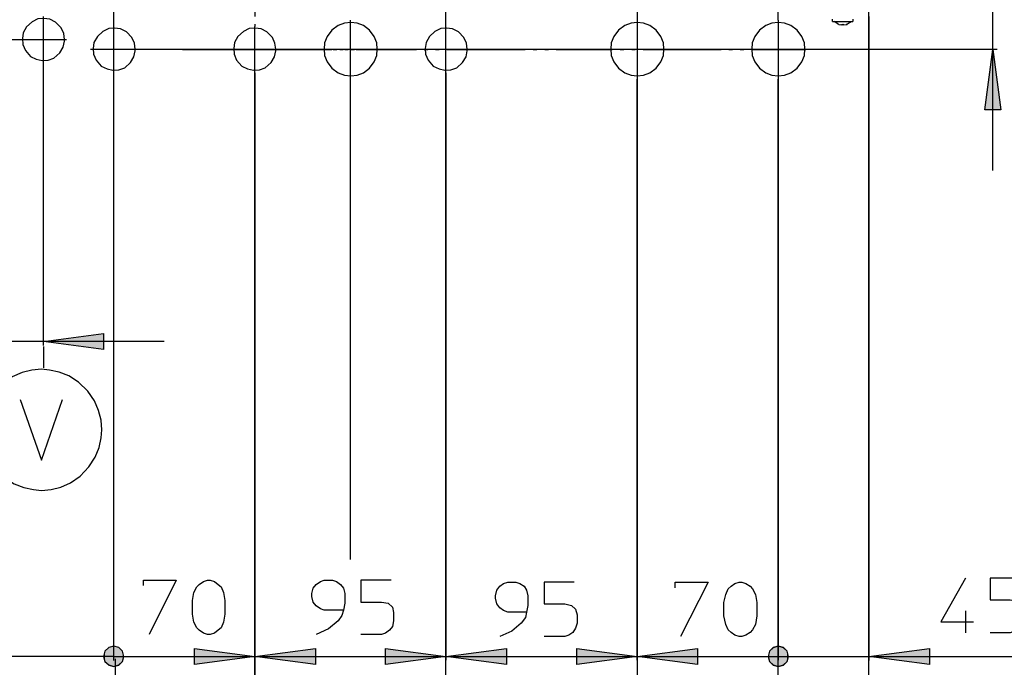
# Model space of a CAD drawing. Extents: x 72.1 to 137.9, y 104 to 192.
# Drawn here: x 89.3 to 116.5, y 120.9 to 138.8 of the extents above; entities that cross this region are included whole.
import ezdxf

# ---------------------------------------------------------------- set-up
doc = ezdxf.new("R2010")
doc.units = 0
for name, pattern in [('AI-LINETYPE-17', [3.091747, 2.47368, -0.309034, 0, -0.309034]), ('AI-LINETYPE-18', [3.091747, 2.47368, -0.309034, 0, -0.309034]), ('AI-LINETYPE-19', [2.169938, 1.736021, -0.216958, 0, -0.216958]), ('AI-LINETYPE-20', [2.169938, 1.736021, -0.216958, 0, -0.216958]), ('AI-LINETYPE-21', [2.169938, 1.736021, -0.216958, 0, -0.216958]), ('AI-LINETYPE-53', [2.599621, 1.819629, -0.259997, 0, -0.259997, 0, -0.259997]), ('AI-LINETYPE-54', [2.599621, 1.819629, -0.259997, 0, -0.259997, 0, -0.259997]), ('AI-LINETYPE-55', [2.599621, 1.819629, -0.259997, 0, -0.259997, 0, -0.259997]), ('AI-LINETYPE-56', [2.599621, 1.819629, -0.259997, 0, -0.259997, 0, -0.259997]), ('AI-LINETYPE-57', [2.137835, 1.496484, -0.213783, 0, -0.213783, 0, -0.213783]), ('AI-LINETYPE-58', [2.599621, 1.819629, -0.259997, 0, -0.259997, 0, -0.259997]), ('AI-LINETYPE-59', [2.205568, 1.544109, -0.220486, 0, -0.220486, 0, -0.220486]), ('AI-LINETYPE-60', [3.28013, 2.295879, -0.328084, 0, -0.328084, 0, -0.328084]), ('AI-LINETYPE-61', [2.148065, 1.50354, -0.214842, 0, -0.214842, 0, -0.214842]), ('AI-LINETYPE-62', [3.28013, 2.295879, -0.328084, 0, -0.328084, 0, -0.328084]), ('AI-LINETYPE-63', [2.148065, 1.50354, -0.214842, 0, -0.214842, 0, -0.214842]), ('AI-LINETYPE-64', [2.599621, 1.819629, -0.259997, 0, -0.259997, 0, -0.259997]), ('AI-LINETYPE-65', [2.205568, 1.544109, -0.220486, 0, -0.220486, 0, -0.220486]), ('AI-LINETYPE-66', [3.28013, 2.295879, -0.328084, 0, -0.328084, 0, -0.328084])]:
    doc.linetypes.add(name, pattern=pattern)
doc.layers.add('LIVELLO_1', color=7, linetype='CONTINUOUS')

# ---------------------------------------------------------------- blocks, each defined once
blk = doc.blocks.new('*U17')
at = {"layer": 'LIVELLO_1', "color": 7}
blk.add_solid([(91.607, 129.719), (89.942, 129.94), (91.607, 130.162)], dxfattribs=at)
blk = doc.blocks.new('*U19')
at = {"layer": 'LIVELLO_1', "color": 7}
for points in [[(91.886, 120.951), (91.747, 121.475), (91.886, 121.51)], [(91.642, 121.09), (91.607, 121.23), (91.642, 121.37)], [(91.747, 120.997), (91.642, 121.37), (91.747, 121.475)], [(91.642, 121.09), (91.642, 121.37), (91.747, 120.997)], [(91.747, 120.997), (91.747, 121.475), (91.886, 120.951)]]:
    blk.add_solid(points, dxfattribs=at)
at = {"layer": 'LIVELLO_1', "color": 7, "extrusion": (0, 0, -1)}
for points in [[(-91.886, 120.951), (-91.886, 121.51), (-92.026, 120.997)], [(-92.026, 120.997), (-91.886, 121.51), (-92.026, 121.475)], [(-92.026, 120.997), (-92.026, 121.475), (-92.131, 121.09)], [(-92.131, 121.09), (-92.026, 121.475), (-92.131, 121.37)], [(-92.131, 121.09), (-92.131, 121.37), (-92.166, 121.23)]]:
    blk.add_solid(points, dxfattribs=at)
blk = doc.blocks.new('*U20')
at = {"layer": 'LIVELLO_1', "color": 7}
blk.add_solid([(94.122, 121.009), (94.122, 121.452), (95.787, 121.23)], dxfattribs=at)
blk = doc.blocks.new('*U21')
at = {"layer": 'LIVELLO_1', "color": 7}
blk.add_solid([(97.464, 121.009), (95.787, 121.23), (97.464, 121.452)], dxfattribs=at)
blk = doc.blocks.new('*U22')
at = {"layer": 'LIVELLO_1', "color": 7}
blk.add_solid([(99.409, 121.009), (99.409, 121.452), (101.074, 121.23)], dxfattribs=at)
blk = doc.blocks.new('*U23')
at = {"layer": 'LIVELLO_1', "color": 7}
blk.add_solid([(102.751, 121.009), (101.074, 121.23), (102.751, 121.452)], dxfattribs=at)
blk = doc.blocks.new('*U24')
at = {"layer": 'LIVELLO_1', "color": 7}
blk.add_solid([(104.696, 121.009), (104.696, 121.452), (106.373, 121.23)], dxfattribs=at)
blk = doc.blocks.new('*U25')
at = {"layer": 'LIVELLO_1', "color": 7}
blk.add_solid([(108.038, 121.009), (106.373, 121.23), (108.038, 121.452)], dxfattribs=at)
blk = doc.blocks.new('*U26')
at = {"layer": 'LIVELLO_1', "color": 7}
for points in [[(110.274, 120.951), (110.134, 121.475), (110.274, 121.51)], [(110.029, 121.09), (109.994, 121.23), (110.029, 121.37)], [(110.134, 120.997), (110.029, 121.37), (110.134, 121.475)], [(110.029, 121.09), (110.029, 121.37), (110.134, 120.997)], [(110.134, 120.997), (110.134, 121.475), (110.274, 120.951)]]:
    blk.add_solid(points, dxfattribs=at)
at = {"layer": 'LIVELLO_1', "color": 7, "extrusion": (0, 0, -1)}
for points in [[(-110.274, 120.951), (-110.274, 121.51), (-110.413, 120.997)], [(-110.413, 120.997), (-110.274, 121.51), (-110.413, 121.475)], [(-110.413, 120.997), (-110.413, 121.475), (-110.518, 121.09)], [(-110.518, 121.09), (-110.413, 121.475), (-110.518, 121.37)], [(-110.518, 121.09), (-110.518, 121.37), (-110.553, 121.23)]]:
    blk.add_solid(points, dxfattribs=at)
blk = doc.blocks.new('*U29')
at = {"layer": 'LIVELLO_1', "color": 7}
blk.add_solid([(116.212, 136.345), (115.991, 136.345), (116.212, 138.011)], dxfattribs=at)
at = {"layer": 'LIVELLO_1', "color": 7, "extrusion": (0, 0, -1)}
blk.add_solid([(-116.212, 136.345), (-116.212, 138.011), (-116.434, 136.345)], dxfattribs=at)
blk = doc.blocks.new('*U45')
at = {"layer": 'LIVELLO_1', "color": 7}
for points in [[(110.274, 120.951), (110.134, 121.463), (110.274, 121.51)], [(110.029, 121.09), (109.994, 121.23), (110.029, 121.37)], [(110.134, 120.986), (110.029, 121.37), (110.134, 121.463)], [(110.029, 121.09), (110.029, 121.37), (110.134, 120.986)], [(110.134, 120.986), (110.134, 121.463), (110.274, 120.951)]]:
    blk.add_solid(points, dxfattribs=at)
at = {"layer": 'LIVELLO_1', "color": 7, "extrusion": (0, 0, -1)}
for points in [[(-110.274, 120.951), (-110.274, 121.51), (-110.413, 120.986)], [(-110.413, 120.986), (-110.274, 121.51), (-110.413, 121.463)], [(-110.413, 120.986), (-110.413, 121.463), (-110.518, 121.09)], [(-110.518, 121.09), (-110.413, 121.463), (-110.518, 121.37)], [(-110.518, 121.09), (-110.518, 121.37), (-110.553, 121.23)]]:
    blk.add_solid(points, dxfattribs=at)
blk = doc.blocks.new('*U46')
at = {"layer": 'LIVELLO_1', "color": 7}
blk.add_solid([(114.454, 121.009), (112.777, 121.23), (114.454, 121.452)], dxfattribs=at)
blk = doc.blocks.new('*U47')
at = {"layer": 'LIVELLO_1', "color": 7}
for points in [[(91.886, 120.951), (91.747, 121.475), (91.886, 121.51)], [(91.642, 121.09), (91.607, 121.23), (91.642, 121.37)], [(91.747, 120.986), (91.642, 121.37), (91.747, 121.475)], [(91.642, 121.09), (91.642, 121.37), (91.747, 120.986)], [(91.747, 120.986), (91.747, 121.475), (91.886, 120.951)]]:
    blk.add_solid(points, dxfattribs=at)
at = {"layer": 'LIVELLO_1', "color": 7, "extrusion": (0, 0, -1)}
for points in [[(-91.886, 120.951), (-91.886, 121.51), (-92.026, 120.986)], [(-92.026, 120.986), (-91.886, 121.51), (-92.026, 121.475)], [(-92.026, 120.986), (-92.026, 121.475), (-92.131, 121.09)], [(-92.131, 121.09), (-92.026, 121.475), (-92.131, 121.37)], [(-92.131, 121.09), (-92.131, 121.37), (-92.166, 121.23)]]:
    blk.add_solid(points, dxfattribs=at)

msp = doc.modelspace()

# ---------------------------------------------------------------- linework, layer by layer
at = {"layer": 'LIVELLO_1', "color": 7}
for points in [[(112.777, 104.077), (112.777, 179.885)], [(116.212, 134.669), (116.212, 138.011), (116.212, 138.849), (116.212, 142.587)], [(90.524, 138.29), (90.501, 138.453), (90.431, 138.616), (90.279, 138.768), (90.116, 138.849), (89.953, 138.872), (89.79, 138.861), (89.627, 138.779), (89.476, 138.639), (89.383, 138.476), (89.359, 138.313), (89.371, 138.15), (89.441, 137.987), (89.581, 137.824), (89.744, 137.743), (89.907, 137.708), (90.07, 137.72), (90.233, 137.778), (90.396, 137.917), (90.489, 138.081), (90.524, 138.244), (90.524, 138.29)], [(99.176, 138.022), (99.164, 138.197), (99.095, 138.372), (98.966, 138.546), (98.792, 138.674), (98.617, 138.744), (98.442, 138.756), (98.268, 138.744), (98.093, 138.674), (97.918, 138.546), (97.79, 138.372), (97.721, 138.197), (97.709, 138.022), (97.721, 137.848), (97.79, 137.673), (97.918, 137.498), (98.093, 137.37), (98.268, 137.3), (98.442, 137.289), (98.617, 137.3), (98.792, 137.37), (98.966, 137.498), (99.095, 137.673), (99.164, 137.848), (99.176, 138.022)], [(107.106, 138.022), (107.095, 138.197), (107.025, 138.372), (106.897, 138.546), (106.722, 138.674), (106.547, 138.744), (106.373, 138.756), (106.198, 138.744), (106.023, 138.674), (105.849, 138.546), (105.72, 138.372), (105.651, 138.197), (105.639, 138.022), (105.651, 137.848), (105.72, 137.673), (105.849, 137.498), (106.023, 137.37), (106.198, 137.3), (106.373, 137.289), (106.547, 137.3), (106.722, 137.37), (106.897, 137.498), (107.025, 137.673), (107.095, 137.848), (107.106, 138.022)], [(111.007, 138.022), (110.996, 138.197), (110.926, 138.372), (110.798, 138.546), (110.623, 138.674), (110.448, 138.744), (110.274, 138.756), (110.099, 138.744), (109.924, 138.674), (109.75, 138.546), (109.622, 138.372), (109.552, 138.197), (109.54, 138.022), (109.552, 137.848), (109.622, 137.673), (109.75, 137.498), (109.924, 137.37), (110.099, 137.3), (110.274, 137.289), (110.448, 137.3), (110.623, 137.37), (110.798, 137.498), (110.926, 137.673), (110.996, 137.848), (111.007, 138.022)], [(111.776, 138.791), (111.776, 138.849)], [(111.776, 138.791), (112.335, 138.791)], [(111.869, 138.756), (111.822, 138.791)], [(111.939, 138.709), (111.869, 138.756)], [(111.951, 138.709), (112.044, 138.698)], [(111.974, 138.709), (111.985, 138.698)], [(111.985, 138.698), (111.974, 138.698)], [(112.02, 138.698), (112.009, 138.698)], [(112.032, 138.698), (112.032, 138.709)], [(112.032, 138.698), (112.044, 138.698)], [(112.044, 138.709), (112.09, 138.709)], [(112.067, 138.709), (112.055, 138.709)], [(112.079, 138.709), (112.079, 138.698)], [(112.079, 138.709), (112.09, 138.709)], [(112.09, 138.698), (112.183, 138.709)], [(112.09, 138.698), (112.149, 138.709)], [(112.16, 138.709), (112.242, 138.756)], [(112.242, 138.756), (112.288, 138.791)], [(112.335, 138.849), (112.335, 138.791)], [(112.777, 138.93), (112.777, 121.114)], [(92.48, 138.022), (92.457, 138.185), (92.387, 138.348), (92.236, 138.499), (92.073, 138.581), (91.91, 138.605), (91.747, 138.593), (91.584, 138.511), (91.432, 138.372), (91.339, 138.208), (91.316, 138.045), (91.327, 137.882), (91.397, 137.72), (91.537, 137.556), (91.7, 137.475), (91.863, 137.44), (92.026, 137.451), (92.189, 137.51), (92.352, 137.65), (92.445, 137.813), (92.48, 137.975), (92.48, 138.022)], [(96.37, 138.022), (96.346, 138.185), (96.277, 138.348), (96.125, 138.499), (95.962, 138.581), (95.799, 138.605), (95.636, 138.593), (95.473, 138.511), (95.322, 138.372), (95.229, 138.208), (95.205, 138.045), (95.217, 137.882), (95.287, 137.72), (95.426, 137.556), (95.589, 137.475), (95.753, 137.44), (95.916, 137.451), (96.079, 137.51), (96.242, 137.65), (96.335, 137.813), (96.37, 137.975), (96.37, 138.022)], [(101.668, 138.022), (101.645, 138.185), (101.575, 138.348), (101.424, 138.499), (101.261, 138.581), (101.097, 138.605), (100.934, 138.593), (100.772, 138.511), (100.62, 138.372), (100.527, 138.208), (100.504, 138.045), (100.515, 137.882), (100.585, 137.72), (100.725, 137.556), (100.888, 137.475), (101.051, 137.44), (101.214, 137.451), (101.377, 137.51), (101.54, 137.65), (101.633, 137.813), (101.668, 137.975), (101.668, 138.022)], [(85.156, 138.29), (89.301, 138.29)], [(116.329, 138.011), (91.246, 138.011)], [(116.212, 138.011), (116.434, 136.345), (115.991, 136.345), (116.212, 138.011)], [(89.942, 129.824), (89.942, 137.65)], [(91.886, 121.126), (91.886, 137.37)], [(91.886, 121.114), (91.886, 137.37)], [(95.787, 137.37), (95.787, 121.126)], [(95.787, 121.126), (95.787, 137.37)], [(95.787, 117.469), (95.787, 137.37)], [(101.074, 137.37), (101.074, 121.126)], [(101.074, 121.126), (101.074, 137.37)], [(101.074, 117.469), (101.074, 137.37)], [(98.431, 137.196), (98.431, 123.908)], [(98.431, 137.196), (98.431, 123.92)], [(106.373, 137.196), (106.373, 121.126)], [(106.373, 121.126), (106.373, 137.196)], [(110.274, 137.196), (110.274, 121.126)], [(110.274, 121.114), (110.274, 137.196)], [(89.942, 129.94), (91.607, 130.162), (91.607, 129.719), (89.942, 129.94)], [(93.284, 129.94), (89.942, 129.94), (88.265, 129.94), (84.061, 129.94)], [(89.942, 129.801), (89.942, 129.207)], [(89.883, 129.172), (89.616, 129.149), (89.348, 129.079), (89.08, 128.962), (88.812, 128.776), (88.568, 128.52), (88.393, 128.252), (88.288, 127.984), (88.23, 127.716), (88.207, 127.495)], [(91.56, 127.495), (91.537, 127.763), (91.467, 128.031), (91.351, 128.299), (91.165, 128.567), (90.908, 128.811), (90.64, 128.986), (90.373, 129.091), (90.105, 129.149), (89.883, 129.172)], [(89.301, 128.334), (89.883, 126.657), (90.466, 128.334)], [(88.207, 127.495), (88.23, 127.227), (88.3, 126.959), (88.416, 126.692), (88.603, 126.424), (88.859, 126.179), (89.127, 126.005), (89.394, 125.9), (89.662, 125.842), (89.883, 125.818)], [(89.883, 125.818), (90.151, 125.842), (90.419, 125.911), (90.687, 126.028), (90.955, 126.214), (91.199, 126.471), (91.374, 126.738), (91.479, 127.006), (91.537, 127.274), (91.56, 127.495)], [(92.713, 123.187), (92.713, 123.338), (93.61, 123.338), (92.865, 121.836)], [(94.961, 122.395), (94.926, 122.174), (94.856, 122.022), (94.774, 121.952), (94.67, 121.871), (94.553, 121.836), (94.483, 121.836), (94.367, 121.871), (94.25, 121.952), (94.181, 122.022), (94.099, 122.174), (94.064, 122.395), (94.064, 122.779), (94.099, 123), (94.181, 123.152), (94.25, 123.222), (94.367, 123.303), (94.483, 123.338), (94.553, 123.338), (94.67, 123.303), (94.774, 123.222), (94.856, 123.152), (94.926, 123), (94.961, 122.779), (94.961, 122.395)], [(98.245, 122.511), (97.709, 122.511), (97.604, 122.546), (97.488, 122.628), (97.406, 122.733), (97.371, 122.884), (97.371, 122.966), (97.406, 123.117), (97.488, 123.222), (97.604, 123.303), (97.709, 123.338), (97.942, 123.338), (98.047, 123.303), (98.163, 123.222), (98.245, 123.117), (98.28, 122.966), (98.28, 122.698), (98.245, 122.511), (98.198, 122.36), (98.093, 122.209), (97.825, 121.987), (97.488, 121.836)], [(99.56, 123.338), (98.722, 123.338), (98.722, 122.733), (99.293, 122.733), (99.479, 122.698), (99.595, 122.593), (99.63, 122.442), (99.63, 122.209), (99.595, 122.057), (99.514, 121.952), (99.409, 121.871), (99.293, 121.836), (98.722, 121.836)], [(103.31, 122.453), (102.786, 122.453), (102.67, 122.5), (102.565, 122.569), (102.483, 122.686), (102.448, 122.837), (102.448, 122.907), (102.483, 123.059), (102.565, 123.175), (102.67, 123.245), (102.786, 123.28), (103.007, 123.28), (103.124, 123.245), (103.24, 123.175), (103.31, 123.059), (103.345, 122.907), (103.345, 122.639), (103.31, 122.453), (103.275, 122.302), (103.159, 122.15), (102.902, 121.929), (102.565, 121.778)], [(104.626, 123.28), (103.799, 123.28), (103.799, 122.686), (104.37, 122.686), (104.556, 122.639), (104.661, 122.535), (104.707, 122.383), (104.707, 122.15), (104.661, 122.011), (104.591, 121.894), (104.474, 121.812), (104.37, 121.778), (103.799, 121.778)], [(107.421, 123.128), (107.421, 123.28), (108.329, 123.28), (107.572, 121.778)], [(109.68, 122.348), (109.645, 122.115), (109.563, 121.964), (109.493, 121.894), (109.377, 121.812), (109.261, 121.778), (109.191, 121.778), (109.074, 121.812), (108.969, 121.894), (108.888, 121.964), (108.818, 122.115), (108.771, 122.348), (108.771, 122.721), (108.818, 122.942), (108.888, 123.093), (108.969, 123.175), (109.074, 123.245), (109.191, 123.28), (109.261, 123.28), (109.377, 123.245), (109.493, 123.175), (109.563, 123.093), (109.645, 122.942), (109.68, 122.721), (109.68, 122.348)], [(115.456, 123.396), (114.769, 122.185), (115.677, 122.185)], [(116.958, 123.396), (116.131, 123.396), (116.131, 122.791), (116.69, 122.791), (116.876, 122.756), (116.993, 122.639), (117.028, 122.488), (117.028, 122.267), (116.993, 122.115), (116.923, 121.999), (116.806, 121.929), (116.69, 121.882), (116.131, 121.882)], [(115.456, 122.488), (115.456, 121.882)], [(92.166, 121.23), (92.131, 121.37), (92.026, 121.475), (91.886, 121.51), (91.747, 121.475), (91.642, 121.37), (91.607, 121.23), (91.642, 121.09), (91.747, 120.997), (91.886, 120.951), (92.026, 120.997), (92.131, 121.09), (92.166, 121.23)], [(92.166, 121.23), (92.131, 121.37), (92.026, 121.475), (91.886, 121.51), (91.747, 121.475), (91.642, 121.37), (91.607, 121.23), (91.642, 121.09), (91.747, 120.986), (91.886, 120.951), (92.026, 120.986), (92.131, 121.09), (92.166, 121.23)], [(110.553, 121.23), (110.518, 121.37), (110.413, 121.475), (110.274, 121.51), (110.134, 121.475), (110.029, 121.37), (109.994, 121.23), (110.029, 121.09), (110.134, 120.997), (110.274, 120.951), (110.413, 120.997), (110.518, 121.09), (110.553, 121.23)], [(110.553, 121.23), (110.518, 121.37), (110.413, 121.463), (110.274, 121.51), (110.134, 121.463), (110.029, 121.37), (109.994, 121.23), (110.029, 121.09), (110.134, 120.986), (110.274, 120.951), (110.413, 120.986), (110.518, 121.09), (110.553, 121.23)], [(95.787, 121.23), (94.122, 121.009), (94.122, 121.452), (95.787, 121.23)], [(95.787, 121.23), (97.464, 121.452), (97.464, 121.009), (95.787, 121.23)], [(101.074, 121.23), (99.409, 121.009), (99.409, 121.452), (101.074, 121.23)], [(101.074, 121.23), (102.751, 121.452), (102.751, 121.009), (101.074, 121.23)], [(106.373, 121.23), (104.696, 121.009), (104.696, 121.452), (106.373, 121.23)], [(106.373, 121.23), (108.038, 121.452), (108.038, 121.009), (106.373, 121.23)], [(112.777, 121.23), (114.454, 121.452), (114.454, 121.009), (112.777, 121.23)], [(91.886, 121.23), (88.265, 121.23), (83.945, 121.23)], [(91.886, 121.23), (95.787, 121.23)], [(91.921, 121.16), (91.921, 120.054)], [(95.787, 121.23), (101.074, 121.23)], [(95.787, 121.149), (95.787, 115.839)], [(101.074, 121.23), (106.373, 121.23)], [(101.074, 115.862), (101.074, 121.149)], [(106.373, 121.23), (110.274, 121.23)], [(106.373, 121.149), (106.373, 115.839)], [(110.274, 121.23), (112.777, 121.23), (117.028, 121.23)], [(110.274, 115.839), (110.274, 121.16)]]:
    msp.add_lwpolyline(points, dxfattribs=at)
at = {"layer": 'LIVELLO_1', "color": 7, "linetype": 'AI-LINETYPE-21'}
msp.add_lwpolyline([(91.886, 138.651), (91.886, 140.665)], dxfattribs=at)
at = {"layer": 'LIVELLO_1', "color": 7, "linetype": 'AI-LINETYPE-20'}
msp.add_lwpolyline([(95.787, 140.665), (95.787, 138.651)], dxfattribs=at)
at = {"layer": 'LIVELLO_1', "color": 7, "linetype": 'AI-LINETYPE-19'}
msp.add_lwpolyline([(101.074, 138.651), (101.074, 140.665)], dxfattribs=at)
at = {"layer": 'LIVELLO_1', "color": 7, "linetype": 'AI-LINETYPE-18'}
msp.add_lwpolyline([(106.373, 140.665), (106.373, 138.826)], dxfattribs=at)
at = {"layer": 'LIVELLO_1', "color": 7, "linetype": 'AI-LINETYPE-17'}
msp.add_lwpolyline([(110.274, 138.826), (110.274, 140.665)], dxfattribs=at)
at = {"layer": 'LIVELLO_1', "color": 7, "linetype": 'AI-LINETYPE-54'}
msp.add_lwpolyline([(89.942, 137.65), (89.942, 138.93)], dxfattribs=at)
at = {"layer": 'LIVELLO_1', "color": 7, "linetype": 'AI-LINETYPE-66'}
msp.add_lwpolyline([(98.431, 138.826), (98.431, 137.196)], dxfattribs=at)
at = {"layer": 'LIVELLO_1', "color": 7, "linetype": 'AI-LINETYPE-60'}
msp.add_lwpolyline([(106.373, 138.826), (106.373, 137.196)], dxfattribs=at)
at = {"layer": 'LIVELLO_1', "color": 7, "linetype": 'AI-LINETYPE-62'}
msp.add_lwpolyline([(110.274, 138.826), (110.274, 137.196)], dxfattribs=at)
at = {"layer": 'LIVELLO_1', "color": 7, "linetype": 'AI-LINETYPE-64'}
msp.add_lwpolyline([(91.886, 137.37), (91.886, 138.651)], dxfattribs=at)
at = {"layer": 'LIVELLO_1', "color": 7, "linetype": 'AI-LINETYPE-56'}
msp.add_lwpolyline([(95.787, 137.37), (95.787, 138.651)], dxfattribs=at)
at = {"layer": 'LIVELLO_1', "color": 7, "linetype": 'AI-LINETYPE-58'}
msp.add_lwpolyline([(101.074, 137.37), (101.074, 138.651)], dxfattribs=at)
at = {"layer": 'LIVELLO_1', "color": 7, "linetype": 'AI-LINETYPE-53'}
msp.add_lwpolyline([(89.301, 138.29), (90.582, 138.29)], dxfattribs=at)
at = {"layer": 'LIVELLO_1', "color": 7, "linetype": 'AI-LINETYPE-63'}
msp.add_lwpolyline([(95.147, 138.011), (91.246, 138.011)], dxfattribs=at)
at = {"layer": 'LIVELLO_1', "color": 7, "linetype": 'AI-LINETYPE-65'}
msp.add_lwpolyline([(93.785, 138.011), (99.246, 138.011)], dxfattribs=at)
at = {"layer": 'LIVELLO_1', "color": 7, "linetype": 'AI-LINETYPE-55'}
msp.add_lwpolyline([(95.147, 138.011), (96.428, 138.011)], dxfattribs=at)
at = {"layer": 'LIVELLO_1', "color": 7, "linetype": 'AI-LINETYPE-57'}
msp.add_lwpolyline([(96.428, 138.011), (101.726, 138.011)], dxfattribs=at)
at = {"layer": 'LIVELLO_1', "color": 7, "linetype": 'AI-LINETYPE-59'}
msp.add_lwpolyline([(101.726, 138.011), (107.188, 138.011)], dxfattribs=at)
at = {"layer": 'LIVELLO_1', "color": 7, "linetype": 'AI-LINETYPE-61'}
msp.add_lwpolyline([(107.188, 138.011), (111.089, 138.011)], dxfattribs=at)
at = {"layer": 'LIVELLO_1', "color": 7}
msp.add_open_spline([(112.149, 138.709), (112.149, 138.709), (112.16, 138.709), (112.16, 138.709), (112.16, 138.709), (112.149, 138.709), (112.149, 138.709)], degree=3, knots=[0, 0, 0, 0, 1, 1, 1, 2, 2, 2, 2], dxfattribs=at)

# ---------------------------------------------------------------- block references
for name in ['*U29', '*U17', '*U19', '*U47', '*U26', '*U45', '*U20', '*U21', '*U22', '*U23', '*U24', '*U25', '*U46']:
    msp.add_blockref(name, (0, 0), dxfattribs=at)

doc.saveas('drawing.dxf')
